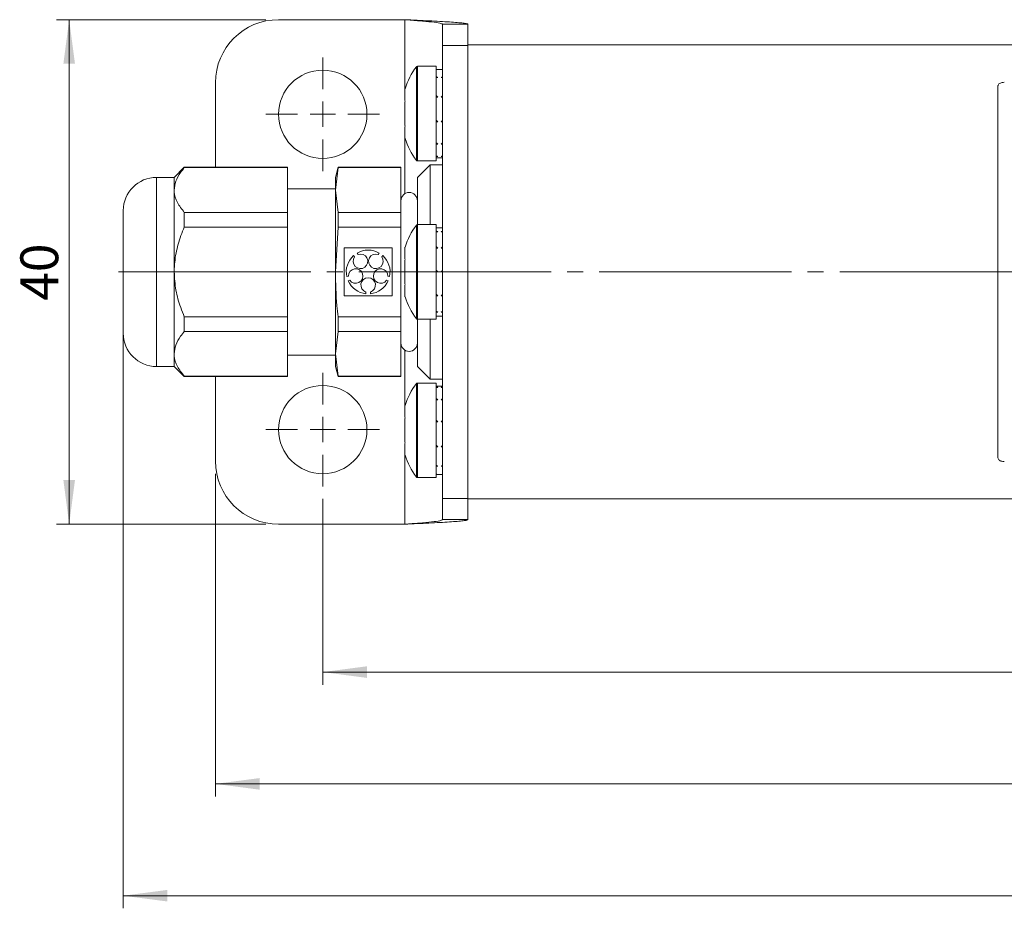
# Model space of a CAD drawing. Units: millimetres. Extents: x 0 to 420, y 0 to 297.
# Drawn here: x 127 to 205, y 110 to 180 of the extents above; entities that cross this region are included whole.
import ezdxf

# ---------------------------------------------------------------- set-up
doc = ezdxf.new("R2010")
doc.units = ezdxf.units.MM
doc.linetypes.add('SLD-Durchgehend', pattern=[0])
doc.linetypes.add('SLD-Punktstrich', pattern=[19.05, 15.24, -1.27, 1.27, -1.27])
doc.styles.add('SLDTEXTSTYLE1', font='ARIAL.TTF', dxfattribs={"width": 0.948})
doc.dimstyles.new('SLDDIMSTYLE0', dxfattribs={"dimtxt": 3, "dimasz": 3.5, "dimexe": 0, "dimexo": 0.0625, "dimgap": 0.75, "dimtad": 1, "dimdec": 3, "dimrnd": 1e-09, "dimzin": 12, "dimdsep": 46, "dimtxsty": 'SLDTEXTSTYLE1', "dimsah": 1, "dimcen": 0.09, "dimadec": 0, "dimazin": 3, "dimtfac": 1, "dimtdec": 3, "dimtofl": 0, "dimtmove": 0, "dimatfit": 3, "dimfxl": 1, "dimfrac": 2, "dimtolj": 1, "dimtzin": 12, "dimarcsym": 0})
doc.dimstyles.new('SLDDIMSTYLE3', dxfattribs={"dimtxt": 3, "dimasz": 3.5, "dimexe": 0, "dimexo": 0.0625, "dimgap": 0.75, "dimtad": 1, "dimdec": 0, "dimrnd": 1e-09, "dimzin": 12, "dimdsep": 46, "dimtxsty": 'SLDTEXTSTYLE1', "dimsah": 1, "dimcen": 0.09, "dimadec": 0, "dimazin": 3, "dimtfac": 1, "dimtdec": 3, "dimtofl": 0, "dimtmove": 0, "dimatfit": 3, "dimfxl": 1, "dimfrac": 2, "dimtolj": 1, "dimtzin": 12, "dimarcsym": 0})

# ---------------------------------------------------------------- blocks, each defined once
blk = doc.blocks.new('_D_11')
at = {"color": 7, "linetype": 'SLD-Durchgehend', "lineweight": 0}
for p, q in [((151.281, 142.13), (151.281, 127.403)), ((296.281, 142.13), (296.281, 127.403)), ((151.281, 128.403), (296.281, 128.403))]:
    blk.add_line(p, q, dxfattribs=at)
for points in [[(151.281, 128.403), (154.781, 127.943), (154.781, 128.863)], [(296.281, 128.403), (292.781, 128.863), (292.781, 127.943)]]:
    blk.add_solid(points, dxfattribs=at)
at = {"color": 7, "linetype": 'SLD-Durchgehend', "lineweight": 0, "insert": (220.345, 132.27), "char_height": 3, "attachment_point": 1, "style": 'SLDTEXTSTYLE1'}
blk.add_mtext('145', dxfattribs=at)
blk = doc.blocks.new('_D_12')
at = {"color": 7, "linetype": 'SLD-Durchgehend', "lineweight": 0}
for p, q in [((146.781, 180.13), (130.193, 180.13)), ((131.193, 180.13), (131.193, 140.13)), ((146.781, 140.13), (130.193, 140.13))]:
    blk.add_line(p, q, dxfattribs=at)
for points in [[(131.193, 180.13), (130.733, 176.63), (131.653, 176.63)], [(131.193, 140.13), (131.653, 143.63), (130.733, 143.63)]]:
    blk.add_solid(points, dxfattribs=at)
at = {"color": 7, "linetype": 'SLD-Durchgehend', "lineweight": 0, "insert": (127.325, 157.839), "char_height": 3, "attachment_point": 1, "rotation": 90, "style": 'SLDTEXTSTYLE1'}
blk.add_mtext('40', dxfattribs=at)
blk = doc.blocks.new('_D_13')
at = {"color": 7, "linetype": 'SLD-Durchgehend', "lineweight": 0}
for p, q in [((142.781, 144.13), (142.781, 118.54)), ((304.781, 144.13), (304.781, 118.54)), ((142.781, 119.54), (304.781, 119.54))]:
    blk.add_line(p, q, dxfattribs=at)
for points in [[(142.781, 119.54), (146.281, 119.08), (146.281, 120)], [(304.781, 119.54), (301.281, 120), (301.281, 119.08)]]:
    blk.add_solid(points, dxfattribs=at)
at = {"color": 7, "linetype": 'SLD-Durchgehend', "lineweight": 0, "insert": (228.772, 123.407), "char_height": 3, "attachment_point": 1, "style": 'SLDTEXTSTYLE1'}
blk.add_mtext('162', dxfattribs=at)
blk = doc.blocks.new('_D_15')
at = {"color": 7, "linetype": 'SLD-Durchgehend', "lineweight": 0}
for p, q in [((135.481, 157.38), (135.481, 109.674)), ((304.781, 144.13), (304.781, 109.674)), ((304.781, 110.674), (135.481, 110.674))]:
    blk.add_line(p, q, dxfattribs=at)
for points in [[(135.481, 110.674), (138.981, 110.214), (138.981, 111.134)], [(304.781, 110.674), (301.281, 111.134), (301.281, 110.214)]]:
    blk.add_solid(points, dxfattribs=at)
at = {"color": 7, "linetype": 'SLD-Durchgehend', "lineweight": 0, "insert": (236.351, 114.541), "char_height": 3, "attachment_point": 1, "style": 'SLDTEXTSTYLE1'}
blk.add_mtext('169', dxfattribs=at)
blk = doc.blocks.new('SW_CENTERMARKSYMBOL_18')
at = {"color": 0, "linetype": 'SLD-Durchgehend', "lineweight": 0}
for p, q in [((0, 2), (0, 4.5)), ((0, 0), (0, 1)), ((-2, 0), (-4.5, 0)), ((0, 0), (-1, 0)), ((0, 0), (0, -1)), ((0, 0), (1, 0)), ((2, 0), (4.5, 0)), ((0, -2), (0, -4.5)), ((0, -23), (0, -20.5)), ((0, -25), (0, -24)), ((-2, -25), (-4.5, -25)), ((0, -25), (-1, -25)), ((0, -25), (0, -26)), ((0, -25), (1, -25)), ((2, -25), (4.5, -25)), ((0, -27), (0, -29.5))]:
    blk.add_line(p, q, dxfattribs=at)

msp = doc.modelspace()

# ---------------------------------------------------------------- linework, layer by layer
at = {"color": 7, "linetype": 'SLD-Durchgehend', "lineweight": 15}
for p, q in [((147.7811, 180.1295), (157.7811, 180.1295)), ((160.7811, 179.7679), (162.7811, 179.7679)), ((160.7811, 179.7679), (160.7811, 178.0826)), ((162.7811, 179.7679), (162.7811, 178.0826)), ((160.7811, 142.1764), (160.7811, 178.0826)), ((229.3311, 178.1295), (162.7811, 178.1295)), ((162.7811, 142.1764), (162.7811, 178.0826)), ((162.7811, 160.1295), (162.7811, 178.0826)), ((160.2811, 176.4369), (158.7813, 176.4369)), ((160.2811, 176.4369), (160.2811, 168.9369)), ((160.7811, 176.1869), (160.2811, 176.1869)), ((160.2811, 176.1829), (160.4061, 176.1829)), ((160.2811, 175.5379), (160.4061, 175.5379)), ((160.7811, 176.1829), (160.6561, 176.1829)), ((160.7811, 175.5379), (160.6561, 175.5379)), ((142.7811, 168.4295), (142.7811, 175.1295)), ((204.7811, 145.3812), (204.7811, 174.8779)), ((157.7788, 174.5783), (157.7943, 174.6367)), ((157.7788, 174.5783), (157.7788, 173.8371)), ((160.2811, 173.9877), (160.4061, 173.9877)), ((160.7811, 173.9877), (160.6561, 173.9877)), ((157.7788, 173.4282), (157.7788, 171.9456)), ((160.2811, 172.0245), (160.4061, 172.0245)), ((160.7811, 172.0245), (160.6561, 172.0245)), ((157.7788, 171.5367), (157.7788, 170.7955)), ((160.2811, 170.2716), (160.4061, 170.2716)), ((160.7811, 170.2716), (160.6561, 170.2716)), ((160.2811, 169.2856), (160.4061, 169.2856)), ((160.7811, 169.2856), (160.6561, 169.2856)), ((159.7811, 168.6295), (158.7811, 167.6295)), ((158.7813, 168.9369), (160.2811, 168.9369)), ((160.7811, 168.6295), (159.7811, 168.6295)), ((159.7811, 168.6295), (159.7811, 163.8795)), ((160.2811, 169.1869), (160.7811, 169.1869)), ((140.316, 168.4295), (139.516, 167.6295)), ((148.4811, 168.4295), (140.316, 168.4295)), ((140.316, 168.4024), (140.316, 168.4295)), ((140.316, 168.4024), (148.4811, 168.4024)), ((148.4811, 168.4024), (148.4811, 168.4295)), ((148.4811, 164.8471), (148.4811, 168.4024)), ((152.4954, 168.4295), (152.2811, 167.6295)), ((152.4954, 168.4024), (152.2811, 166.6247)), ((157.4811, 168.4295), (152.4954, 168.4295)), ((152.4954, 168.4295), (152.4954, 168.4024)), ((157.4811, 168.4024), (152.4954, 168.4024)), ((157.4811, 168.4024), (157.4811, 168.4295)), ((157.4811, 164.8471), (157.4811, 168.4024)), ((139.516, 167.6295), (138.1211, 167.6295)), ((139.516, 167.6295), (139.516, 166.6247)), ((152.2811, 167.6295), (152.2811, 166.6247)), ((158.7811, 163.8795), (158.7811, 167.6295)), ((139.516, 166.6247), (139.516, 160.1295)), ((152.2811, 166.7295), (148.4811, 166.7295)), ((152.2811, 166.6247), (152.4954, 164.8471)), ((152.2811, 166.6247), (152.2811, 160.1295)), ((135.4811, 164.9895), (135.4811, 155.2695)), ((140.316, 163.6848), (140.316, 164.8471)), ((140.316, 164.8471), (148.4811, 164.8471)), ((148.4811, 163.6848), (148.4811, 164.8471)), ((152.4954, 164.8471), (152.4954, 163.6848)), ((157.4811, 164.8471), (152.4954, 164.8471)), ((157.4811, 163.6848), (157.4811, 164.8471)), ((160.2811, 163.8795), (158.7813, 163.8795)), ((160.2811, 163.8795), (160.2811, 156.3795)), ((140.316, 163.6848), (148.4811, 163.6848)), ((148.4811, 156.5742), (148.4811, 163.6848)), ((152.4954, 163.6848), (152.2811, 160.1295)), ((157.4811, 163.6848), (152.4954, 163.6848)), ((157.4811, 156.5742), (157.4811, 163.6848)), ((160.7811, 163.6295), (160.2811, 163.6295)), ((160.2811, 163.3132), (160.4061, 163.3132)), ((160.7811, 163.3132), (160.6561, 163.3132)), ((156.7878, 162.0362), (152.9744, 162.0362)), ((152.9744, 162.0362), (152.9744, 158.2229)), ((154.0076, 161.6267), (154.0861, 161.5187)), ((155.6761, 161.5187), (155.7546, 161.6267)), ((156.7878, 158.2229), (156.7878, 162.0362)), ((157.7788, 162.021), (157.7788, 161.2797)), ((160.2811, 162.0218), (160.4061, 162.0218)), ((160.7811, 162.0218), (160.6561, 162.0218)), ((153.8056, 161.3149), (153.7271, 161.4229)), ((156.035, 161.4229), (155.9566, 161.3149)), ((157.7788, 160.8708), (157.7788, 159.3883)), ((139.516, 160.1295), (139.516, 153.6343)), ((152.2811, 160.1295), (152.2811, 153.6343)), ((160.2811, 160.1295), (160.4061, 160.1295)), ((160.7811, 160.1295), (160.6561, 160.1295)), ((162.7811, 142.1764), (162.7811, 160.1295)), ((153.1873, 159.7614), (153.3142, 159.8027)), ((153.4214, 159.473), (153.2944, 159.4317)), ((156.4678, 159.4317), (156.3408, 159.473)), ((156.4479, 159.8027), (156.5749, 159.7614)), ((154.7078, 158.4049), (154.7078, 158.5384)), ((155.0544, 158.5384), (155.0544, 158.4049)), ((157.7788, 158.9793), (157.7788, 158.2381)), ((152.9744, 158.2229), (156.7878, 158.2229)), ((160.2811, 158.2373), (160.4061, 158.2373)), ((160.7811, 158.2373), (160.6561, 158.2373)), ((160.2811, 156.9458), (160.4061, 156.9458)), ((160.7811, 156.9458), (160.6561, 156.9458)), ((140.316, 156.5742), (148.4811, 156.5742)), ((140.316, 155.412), (140.316, 156.5742)), ((148.4811, 155.412), (148.4811, 156.5742)), ((157.4811, 156.5742), (152.4954, 156.5742)), ((152.4954, 156.5742), (152.4954, 155.412)), ((157.4811, 155.412), (157.4811, 156.5742)), ((158.7811, 152.6295), (158.7811, 156.3795)), ((158.7813, 156.3795), (160.2811, 156.3795)), ((159.7811, 156.3795), (159.7811, 151.6295)), ((160.2811, 156.6295), (160.7811, 156.6295)), ((140.316, 155.412), (148.4811, 155.412)), ((148.4811, 151.8567), (148.4811, 155.412)), ((152.4954, 155.412), (152.2811, 153.6343)), ((157.4811, 155.412), (152.4954, 155.412)), ((157.4811, 151.8567), (157.4811, 155.412)), ((139.516, 153.6343), (139.516, 152.6295)), ((148.4811, 153.5295), (152.2811, 153.5295)), ((152.2811, 153.6343), (152.4954, 151.8567)), ((152.2811, 153.6343), (152.2811, 152.6295)), ((138.1211, 152.6295), (139.516, 152.6295)), ((139.516, 152.6295), (140.316, 151.8295)), ((152.2811, 152.6295), (152.4954, 151.8295)), ((158.7811, 152.6295), (159.7811, 151.6295)), ((140.316, 151.8567), (148.4811, 151.8567)), ((140.316, 151.8295), (140.316, 151.8567)), ((140.316, 151.8295), (148.4811, 151.8295)), ((142.7811, 145.1295), (142.7811, 151.8295)), ((148.4811, 151.8295), (148.4811, 151.8567)), ((157.4811, 151.8567), (152.4954, 151.8567)), ((152.4954, 151.8567), (152.4954, 151.8295)), ((152.4954, 151.8295), (157.4811, 151.8295)), ((157.4811, 151.8295), (157.4811, 151.8567)), ((159.7811, 151.6295), (160.7811, 151.6295)), ((160.2811, 151.3222), (158.7813, 151.3222)), ((160.2811, 151.3222), (160.2811, 145.6972)), ((160.7811, 151.0722), (160.2811, 151.0722)), ((160.2811, 150.9735), (160.4061, 150.9735)), ((160.7811, 150.9735), (160.6561, 150.9735)), ((160.2811, 149.9874), (160.4061, 149.9874)), ((160.7811, 149.9874), (160.6561, 149.9874)), ((157.7788, 149.4636), (157.7788, 148.7223)), ((157.7788, 148.3134), (157.7788, 146.8309)), ((160.2811, 148.2345), (160.4061, 148.2345)), ((160.7811, 148.2345), (160.6561, 148.2345)), ((157.7788, 146.422), (157.7788, 145.6807)), ((160.2811, 146.2713), (160.4061, 146.2713)), ((160.7811, 146.2713), (160.6561, 146.2713)), ((160.2811, 145.6972), (160.2811, 143.8222)), ((160.2811, 144.7211), (160.4061, 144.7211)), ((160.7811, 144.7211), (160.6561, 144.7211)), ((158.7813, 143.8222), (160.2811, 143.8222)), ((160.2811, 144.0761), (160.4061, 144.0761)), ((160.2811, 144.0722), (160.7811, 144.0722)), ((160.7811, 144.0761), (160.6561, 144.0761)), ((160.7811, 142.1764), (160.7811, 140.4912)), ((162.7811, 142.1764), (162.7811, 140.4912)), ((162.7811, 142.1295), (229.3311, 142.1295)), ((160.7811, 140.4912), (162.7811, 140.4912)), ((157.7811, 140.1295), (147.7811, 140.1295))]:
    msp.add_line(p, q, dxfattribs=at)
at = {"color": 8, "linetype": 'SLD-Durchgehend', "lineweight": 0}
for p, q in [((157.7811, 180.1295), (157.7811, 174.5868)), ((162.7811, 178.0826), (160.7811, 178.0826)), ((158.7009, 176.3962), (158.7009, 174.5416)), ((158.7813, 176.4369), (158.7813, 168.9369)), ((158.7009, 174.5416), (158.7009, 168.9775)), ((157.7811, 170.787), (157.7811, 166.3272)), ((138.1211, 167.6295), (138.1211, 152.6295)), ((158.7009, 163.8389), (158.7009, 156.4202)), ((158.7813, 163.8795), (158.7813, 156.3795)), ((157.7811, 153.9318), (157.7811, 149.4721)), ((158.7009, 151.2815), (158.7009, 143.8628)), ((158.7813, 151.3222), (158.7813, 145.6972)), ((157.7811, 145.6722), (157.7811, 140.1295)), ((158.7813, 145.6972), (158.7813, 143.8222)), ((162.7811, 142.1764), (160.7811, 142.1764))]:
    msp.add_line(p, q, dxfattribs=at)
at = {"color": 7, "linetype": 'SLD-Punktstrich', "lineweight": 0}
msp.add_line((135.0891, 160.1295), (308.8267, 160.1295), dxfattribs=at)
at = {"color": 7, "linetype": 'SLD-Durchgehend', "lineweight": 15}
for centre in [(151.2811, 172.6295), (151.2811, 147.6295)]:
    msp.add_circle(centre, 3.5, dxfattribs=at)
for centre, radius, start, end in [((147.7811, 175.1295), 5, 90, 180), ((163.7311, 172.6869), 6.25, 143.594516, 161.618657), ((158.7813, 176.3369), 0.1, 90, 143.594583), ((163.7311, 172.6869), 6.25, 198.373887, 216.405484), ((158.7813, 169.0369), 0.1, 216.405417, 270), ((138.1211, 164.9895), 2.64, 90, 180), ((158.1311, 165.7795), 0.65, 0, 180), ((163.7311, 160.1295), 6.25, 143.594516, 161.607919), ((158.7813, 163.7795), 0.1, 90, 143.594583), ((154.2698, 160.9709), 0.5778, 143.457603, 108.542397), ((154.8811, 160.1295), 1.7333, 59.73917, 120.26083), ((155.4924, 160.9709), 0.5778, 71.457603, 36.542397), ((154.8811, 160.1295), 1.7333, 131.73917, 192.26083), ((154.8811, 160.1295), 1.7333, 347.73917, 48.26083), ((153.892, 159.8081), 0.5778, 215.457603, 180.542397), ((155.8702, 159.8081), 0.5778, 359.457603, 324.542397), ((154.8811, 160.1295), 1.7333, 203.73917, 264.26083), ((154.8811, 159.0895), 0.5778, 287.457603, 252.542397), ((154.8811, 160.1295), 1.7333, 275.73917, 336.26083), ((163.7311, 160.1295), 6.25, 198.384565, 216.405484), ((158.7813, 156.4795), 0.1, 216.405417, 270), ((138.1211, 155.2695), 2.64, 180, 270), ((158.1311, 154.4795), 0.65, 180, 0), ((163.7311, 147.5722), 6.25, 143.594516, 161.618657), ((158.7813, 151.2222), 0.1, 90, 143.594583), ((147.7811, 145.1295), 5, 180, 270), ((163.7311, 147.5722), 6.25, 198.373887, 216.405484), ((158.7813, 143.9222), 0.1, 216.405417, 270)]:
    msp.add_arc(centre, radius, start, end, dxfattribs=at)
for points in [[(160.7811, 179.7679), (160.736, 179.798), (160.6458, 179.8583), (159.9521, 179.9487), (158.9604, 180.0391), (158.1742, 180.0994), (157.7811, 180.1295)], [(162.7811, 179.7679), (162.7625, 179.7829), (162.7253, 179.8131), (162.4279, 179.8583), (161.9659, 179.9035), (161.3392, 179.9487), (160.5769, 179.9939), (159.7068, 180.0391), (158.7628, 180.0843), (158.1083, 180.1145), (157.7811, 180.1295)], [(157.7811, 140.1295), (158.1742, 140.1597), (158.9604, 140.2199), (159.9521, 140.3104), (160.6458, 140.4008), (160.736, 140.461), (160.7811, 140.4912)], [(157.7811, 140.1295), (158.1083, 140.1446), (158.7628, 140.1747), (159.7068, 140.2199), (160.5769, 140.2651), (161.3392, 140.3104), (161.9659, 140.3556), (162.4279, 140.4008), (162.7253, 140.446), (162.7625, 140.4761), (162.7811, 140.4912)]]:
    msp.add_open_spline(points, degree=3, dxfattribs=at)
for points, knots in [([(160.2811, 176.1866), (160.2915, 176.1865), (160.3124, 176.1862), (160.3541, 176.1851), (160.3853, 176.1838), (160.4061, 176.1829)], [0, 0, 0, 0, 0.2502831, 0.5005662, 1, 1, 1, 1]), ([(160.2811, 175.6084), (160.2915, 175.6027), (160.3124, 175.5912), (160.3541, 175.5678), (160.3853, 175.5499), (160.4061, 175.5379)], [0, 0, 0, 0, 0.2502831, 0.5005662, 1, 1, 1, 1]), ([(160.6561, 176.1829), (160.6769, 176.1838), (160.7081, 176.1851), (160.7498, 176.1862), (160.7707, 176.1865), (160.7811, 176.1866)], [0, 0, 0, 0, 0.4999589, 0.7499745, 1, 1, 1, 1]), ([(160.6561, 175.5379), (160.6769, 175.5499), (160.7081, 175.5679), (160.7498, 175.5912), (160.7707, 175.6027), (160.7811, 175.6084)], [0, 0, 0, 0, 0.4999589, 0.7499745, 1, 1, 1, 1]), ([(205.2811, 175.1653), (205.2249, 175.1622), (205.1125, 175.1559), (204.9626, 175.1072), (204.8495, 175.0348), (204.7896, 174.9537), (204.7835, 174.8994), (204.7811, 174.8779)], [0, 0, 0, 0, 0.2146763, 0.4293527, 0.6440219, 0.8586628, 1, 1, 1, 1]), ([(157.7994, 174.6558), (157.7995, 174.6562), (157.8013, 174.6631), (157.7951, 174.6398), (157.7841, 174.5982), (157.7788, 174.5783)], [0, 0, 0, 0, 0.0265242, 0.533851, 1, 1, 1, 1]), ([(160.2811, 174.1026), (160.2915, 174.0931), (160.3124, 174.0741), (160.3541, 174.0359), (160.3853, 174.007), (160.4061, 173.9877)], [0, 0, 0, 0, 0.25028308, 0.50056616, 1, 1, 1, 1]), ([(160.6561, 173.9877), (160.6769, 174.007), (160.7081, 174.0359), (160.7498, 174.0741), (160.7707, 174.0931), (160.7811, 174.1026)], [0, 0, 0, 0, 0.4999589, 0.7499745, 1, 1, 1, 1]), ([(157.7788, 173.8371), (157.7848, 173.8163), (157.7965, 173.7759), (157.8013, 173.6732), (157.7963, 173.5538), (157.7846, 173.4695), (157.7788, 173.4282)], [0, 0, 0, 0, 0.2567812, 0.5000009, 0.754865, 1, 1, 1, 1]), ([(157.7788, 171.9456), (157.7848, 171.9023), (157.7968, 171.8155), (157.8014, 171.693), (157.7958, 171.5938), (157.7843, 171.5552), (157.7788, 171.5367)], [0, 0, 0, 0, 0.256786, 0.5137461, 0.7671573, 1, 1, 1, 1]), ([(160.2811, 172.1474), (160.2915, 172.1371), (160.3124, 172.1166), (160.3541, 172.0756), (160.3853, 172.0449), (160.4061, 172.0245)], [0, 0, 0, 0, 0.2502831, 0.5005662, 1, 1, 1, 1]), ([(160.6561, 172.0245), (160.6769, 172.045), (160.7081, 172.0756), (160.7498, 172.1166), (160.7707, 172.1371), (160.7811, 172.1474)], [0, 0, 0, 0, 0.49995892, 0.74997452, 1, 1, 1, 1]), ([(157.7788, 170.7955), (157.785, 170.7722), (157.797, 170.727), (157.7986, 170.7209), (157.7994, 170.718)], [0, 0, 0, 0, 0.5132553, 1, 1, 1, 1]), ([(157.7943, 170.7371), (157.7941, 170.738), (157.7921, 170.7453), (157.7851, 170.772), (157.7788, 170.7955)], [0, 0, 0, 0, 0.12150984, 1, 1, 1, 1]), ([(160.2811, 170.3634), (160.2915, 170.3556), (160.3124, 170.3401), (160.3541, 170.3094), (160.3853, 170.2867), (160.4061, 170.2716)], [0, 0, 0, 0, 0.2502831, 0.5005662, 1, 1, 1, 1]), ([(160.6561, 170.2716), (160.6769, 170.2867), (160.7081, 170.3094), (160.7498, 170.3401), (160.7707, 170.3556), (160.7811, 170.3634)], [0, 0, 0, 0, 0.49995892, 0.74997452, 1, 1, 1, 1]), ([(160.2811, 169.3171), (160.2915, 169.3143), (160.3124, 169.3088), (160.3541, 169.2981), (160.3853, 169.2906), (160.4061, 169.2856)], [0, 0, 0, 0, 0.25028308, 0.50056616, 1, 1, 1, 1]), ([(160.6561, 169.2856), (160.6769, 169.2906), (160.7081, 169.2981), (160.7498, 169.3088), (160.7707, 169.3143), (160.7811, 169.3171)], [0, 0, 0, 0, 0.4999589, 0.7499745, 1, 1, 1, 1]), ([(139.516, 166.6247), (139.542, 166.8578), (139.5949, 167.3311), (139.929, 167.9239), (140.2124, 168.2743), (140.316, 168.4024)], [0, 0, 0, 0, 0.3811189, 0.7739413, 1, 1, 1, 1]), ([(140.316, 164.8471), (140.1174, 165.1045), (139.7141, 165.6272), (139.5263, 166.238), (139.5174, 166.5733), (139.516, 166.6247)], [0, 0, 0, 0, 0.45096788, 0.91580453, 1, 1, 1, 1]), ([(139.516, 160.1295), (139.5161, 160.1554), (139.5177, 160.6519), (139.6248, 161.6336), (139.9502, 162.7901), (140.2249, 163.4619), (140.316, 163.6848)], [0, 0, 0, 0, 0.0212141, 0.4062129, 0.8030296, 1, 1, 1, 1]), ([(160.2811, 163.363), (160.2915, 163.359), (160.3124, 163.351), (160.3541, 163.3346), (160.3853, 163.3218), (160.4061, 163.3132)], [0, 0, 0, 0, 0.2502831, 0.5005662, 1, 1, 1, 1]), ([(160.6561, 163.3132), (160.6769, 163.3218), (160.7081, 163.3346), (160.7498, 163.351), (160.7707, 163.359), (160.7811, 163.363)], [0, 0, 0, 0, 0.4999589, 0.7499745, 1, 1, 1, 1]), ([(157.7997, 162.0995), (157.7987, 162.0958), (157.7967, 162.0884), (157.7847, 162.0432), (157.7788, 162.021)], [0, 0, 0, 0, 0.509729, 1, 1, 1, 1]), ([(160.2811, 162.1255), (160.2915, 162.1169), (160.3124, 162.0998), (160.3541, 162.0653), (160.3853, 162.0392), (160.4061, 162.0218)], [0, 0, 0, 0, 0.2502831, 0.5005662, 1, 1, 1, 1]), ([(160.6561, 162.0218), (160.6769, 162.0392), (160.7081, 162.0654), (160.7498, 162.0998), (160.7707, 162.1169), (160.7811, 162.1255)], [0, 0, 0, 0, 0.49995892, 0.74997452, 1, 1, 1, 1]), ([(157.7788, 161.2797), (157.7848, 161.2589), (157.7968, 161.2174), (157.8014, 161.112), (157.7958, 160.9919), (157.7843, 160.91), (157.7788, 160.8708)], [0, 0, 0, 0, 0.256786, 0.5137461, 0.7671573, 1, 1, 1, 1]), ([(140.316, 156.5742), (140.2165, 156.8197), (139.9398, 157.5025), (139.5997, 158.6861), (139.5441, 159.644), (139.516, 160.1295)], [0, 0, 0, 0, 0.216819, 0.6031018, 1, 1, 1, 1]), ([(152.2811, 160.1295), (152.3039, 159.233), (152.3341, 158.0448), (152.4636, 156.8641), (152.4954, 156.5742)], [0, 0, 0, 0, 0.7545296, 1, 1, 1, 1]), ([(160.2811, 160.2542), (160.2915, 160.2438), (160.3124, 160.223), (160.3541, 160.1815), (160.3853, 160.1503), (160.4061, 160.1295)], [0, 0, 0, 0, 0.25028308, 0.50056616, 1, 1, 1, 1]), ([(160.6561, 160.1295), (160.6769, 160.1503), (160.7081, 160.1815), (160.7498, 160.2231), (160.7707, 160.2438), (160.7811, 160.2542)], [0, 0, 0, 0, 0.4999589, 0.7499745, 1, 1, 1, 1]), ([(157.7788, 159.3883), (157.7848, 159.3449), (157.7968, 159.2582), (157.8014, 159.1356), (157.7958, 159.0365), (157.7843, 158.9978), (157.7788, 158.9793)], [0, 0, 0, 0, 0.256786, 0.5137461, 0.7671573, 1, 1, 1, 1]), ([(157.7788, 158.2381), (157.785, 158.215), (157.7969, 158.1699), (157.7988, 158.1629), (157.7997, 158.1595)], [0, 0, 0, 0, 0.5135614, 1, 1, 1, 1]), ([(157.7945, 158.1792), (157.7943, 158.1796), (157.7925, 158.1864), (157.7855, 158.2131), (157.7788, 158.2381)], [0, 0, 0, 0, 0.0648985, 1, 1, 1, 1]), ([(160.2811, 158.3434), (160.2915, 158.3344), (160.3124, 158.3166), (160.3541, 158.2811), (160.3853, 158.2548), (160.4061, 158.2373)], [0, 0, 0, 0, 0.2502831, 0.5005662, 1, 1, 1, 1]), ([(160.6561, 158.2373), (160.6769, 158.2548), (160.7081, 158.2812), (160.7498, 158.3166), (160.7707, 158.3345), (160.7811, 158.3434)], [0, 0, 0, 0, 0.49995892, 0.74997452, 1, 1, 1, 1]), ([(160.2811, 156.9996), (160.2915, 156.995), (160.3124, 156.9857), (160.3541, 156.9676), (160.3853, 156.9545), (160.4061, 156.9458)], [0, 0, 0, 0, 0.2502831, 0.5005662, 1, 1, 1, 1]), ([(160.6561, 156.9458), (160.6769, 156.9545), (160.7081, 156.9676), (160.7498, 156.9858), (160.7707, 156.995), (160.7811, 156.9996)], [0, 0, 0, 0, 0.4999589, 0.7499745, 1, 1, 1, 1]), ([(139.516, 153.6343), (139.542, 153.8674), (139.5949, 154.3407), (139.929, 154.9335), (140.2124, 155.284), (140.316, 155.412)], [0, 0, 0, 0, 0.38111894, 0.77394126, 1, 1, 1, 1]), ([(140.316, 151.8567), (140.1174, 152.1141), (139.7141, 152.6368), (139.5263, 153.2476), (139.5174, 153.5829), (139.516, 153.6343)], [0, 0, 0, 0, 0.4509679, 0.9158045, 1, 1, 1, 1]), ([(160.2811, 151.0007), (160.2915, 150.9986), (160.3124, 150.9944), (160.3541, 150.9855), (160.3853, 150.9783), (160.4061, 150.9735)], [0, 0, 0, 0, 0.2502831, 0.5005662, 1, 1, 1, 1]), ([(160.6561, 150.9735), (160.6769, 150.9783), (160.7081, 150.9855), (160.7498, 150.9944), (160.7707, 150.9986), (160.7811, 151.0007)], [0, 0, 0, 0, 0.49995892, 0.74997452, 1, 1, 1, 1]), ([(160.2811, 150.0761), (160.2915, 150.0689), (160.3124, 150.0543), (160.3541, 150.0249), (160.3853, 150.0024), (160.4061, 149.9874)], [0, 0, 0, 0, 0.2502831, 0.5005662, 1, 1, 1, 1]), ([(160.6561, 149.9874), (160.6769, 150.0024), (160.7081, 150.0249), (160.7498, 150.0543), (160.7707, 150.0689), (160.7811, 150.0761)], [0, 0, 0, 0, 0.49995892, 0.74997452, 1, 1, 1, 1]), ([(157.7994, 149.5411), (157.7995, 149.5414), (157.8013, 149.5484), (157.7951, 149.5251), (157.7841, 149.4835), (157.7788, 149.4636)], [0, 0, 0, 0, 0.0265242, 0.533851, 1, 1, 1, 1]), ([(157.7788, 148.7223), (157.7848, 148.7016), (157.7968, 148.66), (157.8014, 148.5546), (157.7958, 148.4345), (157.7843, 148.3526), (157.7788, 148.3134)], [0, 0, 0, 0, 0.256786, 0.5137461, 0.7671573, 1, 1, 1, 1]), ([(160.2811, 148.3566), (160.2915, 148.3464), (160.3124, 148.3261), (160.3541, 148.2855), (160.3853, 148.2549), (160.4061, 148.2345)], [0, 0, 0, 0, 0.2502831, 0.5005662, 1, 1, 1, 1]), ([(160.6561, 148.2345), (160.6769, 148.2549), (160.7081, 148.2855), (160.7498, 148.3262), (160.7707, 148.3464), (160.7811, 148.3566)], [0, 0, 0, 0, 0.4999589, 0.7499745, 1, 1, 1, 1]), ([(157.7788, 146.8309), (157.7848, 146.7875), (157.7965, 146.7031), (157.8013, 146.5824), (157.7963, 146.4817), (157.7846, 146.4416), (157.7788, 146.422)], [0, 0, 0, 0, 0.2567812, 0.5000009, 0.754865, 1, 1, 1, 1]), ([(160.2811, 146.3879), (160.2915, 146.3781), (160.3124, 146.3586), (160.3541, 146.3197), (160.3853, 146.2907), (160.4061, 146.2713)], [0, 0, 0, 0, 0.2502831, 0.5005662, 1, 1, 1, 1]), ([(160.6561, 146.2713), (160.6769, 146.2907), (160.7081, 146.3197), (160.7498, 146.3586), (160.7707, 146.3782), (160.7811, 146.3879)], [0, 0, 0, 0, 0.4999589, 0.7499745, 1, 1, 1, 1]), ([(157.7788, 145.6807), (157.785, 145.6575), (157.797, 145.6122), (157.7986, 145.6062), (157.7994, 145.6032)], [0, 0, 0, 0, 0.5132553, 1, 1, 1, 1]), ([(157.7943, 145.6224), (157.7941, 145.6233), (157.7921, 145.6305), (157.7851, 145.6572), (157.7788, 145.6807)], [0, 0, 0, 0, 0.1215098, 1, 1, 1, 1]), ([(204.7811, 145.3812), (204.7866, 145.3484), (204.7977, 145.2828), (204.8838, 145.1967), (205.0107, 145.1324), (205.1513, 145.0986), (205.2442, 145.0951), (205.2811, 145.0938)], [0, 0, 0, 0, 0.2146711, 0.4293445, 0.6439757, 0.8586257, 1, 1, 1, 1]), ([(160.2811, 144.7953), (160.2915, 144.789), (160.3124, 144.7764), (160.3541, 144.7515), (160.3853, 144.7333), (160.4061, 144.7211)], [0, 0, 0, 0, 0.2502831, 0.5005662, 1, 1, 1, 1]), ([(160.6561, 144.7211), (160.6769, 144.7333), (160.7081, 144.7515), (160.7498, 144.7764), (160.7707, 144.789), (160.7811, 144.7953)], [0, 0, 0, 0, 0.4999589, 0.7499745, 1, 1, 1, 1]), ([(160.2811, 144.0843), (160.2915, 144.0834), (160.3124, 144.0818), (160.3541, 144.0789), (160.3853, 144.0772), (160.4061, 144.0761)], [0, 0, 0, 0, 0.2502831, 0.5005662, 1, 1, 1, 1]), ([(160.6561, 144.0761), (160.6769, 144.0772), (160.7081, 144.0789), (160.7498, 144.0818), (160.7707, 144.0834), (160.7811, 144.0843)], [0, 0, 0, 0, 0.4999589, 0.7499745, 1, 1, 1, 1])]:
    msp.add_open_spline(points, degree=3, knots=knots, dxfattribs=at)

# ---------------------------------------------------------------- block references
at = {"color": 7, "linetype": 'Continuous', "lineweight": 0}
msp.add_blockref('SW_CENTERMARKSYMBOL_18', (151.2811, 172.6295), dxfattribs=at)

# ---------------------------------------------------------------- dimensions: what is measured, and where the dimension line sits
at = {"color": 7, "linetype": 'SLD-Durchgehend', "lineweight": 0}
dim = msp.add_linear_dim(base=(131.1927, 140.1295), p1=(147.7811, 180.1295), p2=(147.7811, 140.1295), angle=90, dimstyle='SLDDIMSTYLE0', dxfattribs=at)
dim.commit()
dim.dimension.update_dxf_attribs({"geometry": '_D_12', "text_midpoint": (131.1927, 160.1295), "dimtype": 160})
for base, p1, p2, dimstyle, picture, middle in [((135.4811, 110.6737), (304.7811, 145.1295), (135.4811, 158.3795), 'SLDDIMSTYLE3', '_D_15', (239.7884, 110.6737)), ((304.7811, 119.5397), (142.7811, 145.1295), (304.7811, 145.1295), 'SLDDIMSTYLE0', '_D_13', (232.2078, 119.5397)), ((296.2811, 128.4027), (151.2811, 143.1295), (296.2811, 143.1295), 'SLDDIMSTYLE0', '_D_11', (223.7811, 128.4027))]:
    dim = msp.add_linear_dim(base=base, p1=p1, p2=p2, dimstyle=dimstyle, dxfattribs=at)
    dim.commit()
    dim.dimension.update_dxf_attribs({"geometry": picture, "text_midpoint": middle, "dimtype": 160})

doc.saveas('drawing.dxf')
